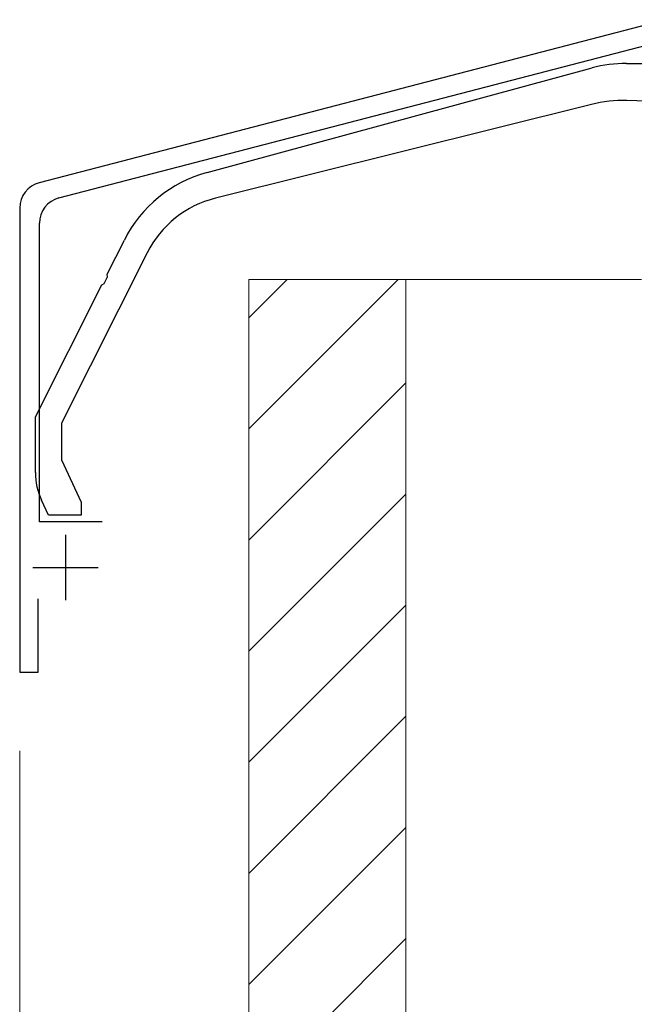
# Model space of a CAD drawing. Extents: x 0 to 1980, y 0 to 3201.
# Drawn here: x 690 to 737, y 811 to 886 of the extents above; entities that cross this region are included whole.
import ezdxf

# ---------------------------------------------------------------- set-up
doc = ezdxf.new("R2010")
doc.units = 0
for name, color, linetype, lineweight in [('YKK_11', 7, 'CONTINUOUS', 30), ('YKK_13', 4, 'CONTINUOUS', 30), ('YKK_D', 6, 'CONTINUOUS', 13), ('YSS_K', 3, 'CONTINUOUS', 13)]:
    doc.layers.add(name, color=color, linetype=linetype, lineweight=lineweight)

msp = doc.modelspace()

# ---------------------------------------------------------------- linework, layer by layer
at = {"layer": 'YKK_11', "linetype": 'ByBlock', "lineweight": -2, "ltscale": 0.5}
for p, q in [((738.963, 886.077), (691.078, 873.627)), ((692.578, 872.467), (739.774, 884.738)), ((689.582, 871.691), (689.582, 836.238)), ((691.082, 847.738), (691.082, 870.531)), ((695.882, 847.738), (691.082, 847.738)), ((690.982, 836.238), (690.982, 841.838)), ((689.582, 836.238), (690.982, 836.238))]:
    msp.add_line(p, q, dxfattribs=at)
at = {"layer": 'YKK_11', "ltscale": 0.5}
for p, q in [((693.082, 846.738), (693.082, 841.738)), ((690.582, 844.238), (695.582, 844.238))]:
    msp.add_line(p, q, dxfattribs=at)
at = {"layer": 'YKK_11', "linetype": 'ByBlock', "lineweight": -2, "ltscale": 0.5}
for centre in [(691.582, 871.691), (693.082, 870.531)]:
    msp.add_arc(centre, 2, 104.57423, 180, dxfattribs=at)
at = {"layer": 'YKK_13', "linetype": 'ByBlock', "lineweight": -2, "ltscale": 0.5}
for p, q in [((703.89, 874.407), (733.295, 882.388)), ((735.915, 882.738), (755.582, 882.738)), ((750.112, 879.467), (735.963, 879.896)), ((733.241, 879.603), (704.539, 872.447)), ((696.268, 866.647), (697.576, 869.249)), ((699.327, 868.279), (692.782, 855.263)), ((696.045, 865.938), (696.292, 866.429)), ((696.292, 866.429), (696.268, 866.647)), ((690.782, 855.738), (695.856, 865.828)), ((695.856, 865.828), (696.045, 865.938)), ((690.782, 851.491), (690.782, 855.738)), ((692.782, 855.263), (692.782, 852.454)), ((692.782, 852.454), (694.282, 849.238)), ((691.782, 848.238), (691.25, 849.377)), ((694.282, 849.238), (694.282, 848.238)), ((694.282, 848.238), (691.782, 848.238))]:
    msp.add_line(p, q, dxfattribs=at)
for centre, radius, start, end in [((735.915, 872.738), 10, 89.99999, 105.18584), ((735.66, 869.9), 10, 88.2643, 104.00001), ((706.51, 864.756), 10, 105.18583, 153.30414), ((706.474, 864.685), 8, 103.99999, 153.30415), ((695.782, 851.491), 5, 180.00001, 204.99999)]:
    msp.add_arc(centre, radius, start, end, dxfattribs=at)
at = {"layer": 'YKK_D'}
for q in [(689.582, 715.238), (689.582, 675.238)]:
    msp.add_line((689.582, 830.238), q, dxfattribs=at)
at = {"layer": 'YSS_K'}
for p, q in [((719.082, 866.238), (707.082, 866.238)), ((707.082, 866.238), (707.082, 756.238)), ((737.082, 866.238), (719.082, 866.238)), ((719.082, 866.238), (719.082, 756.238)), ((719.082, 866.238), (719.082, 756.238))]:
    msp.add_line(p, q, dxfattribs=at)
at = {"layer": 'YSS_K', "linetype": 'Continuous'}
for p, q in [((718.5, 866.238), (707.082, 854.819)), ((710.014, 866.238), (707.082, 863.305)), ((719.082, 858.334), (707.082, 846.334)), ((719.082, 849.849), (707.082, 837.849)), ((719.082, 841.364), (707.082, 829.364)), ((719.082, 832.878), (707.082, 820.878)), ((719.082, 824.393), (707.082, 812.393)), ((719.082, 815.908), (707.082, 803.908))]:
    msp.add_line(p, q, dxfattribs=at)

doc.saveas('drawing.dxf')
